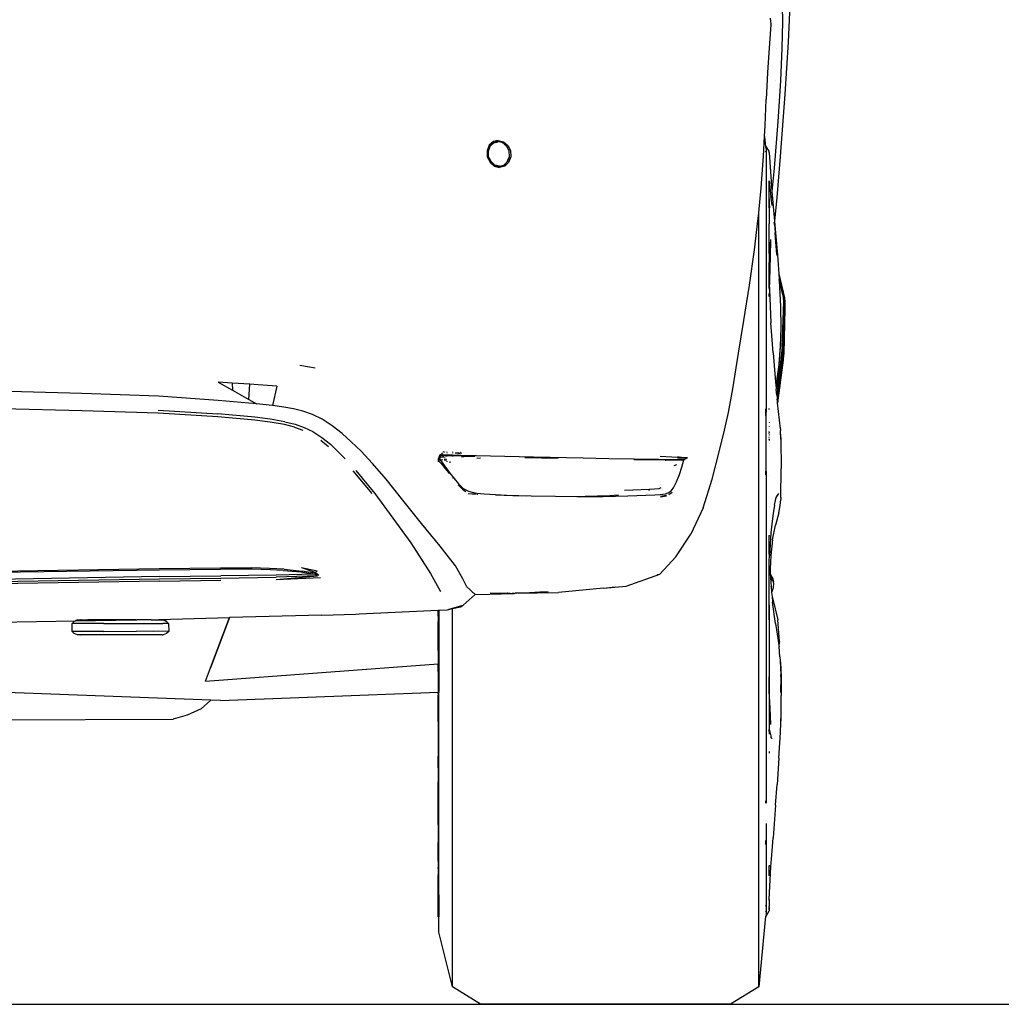
# Model space of a CAD drawing. Units: metres. Extents: x 6 to 17.8, y -0.4 to 5.4.
# Drawn here: x 8 to 8.9, y -0.3 to 0.5 of the extents above; entities that cross this region are included whole.
import ezdxf

# ---------------------------------------------------------------- set-up
doc = ezdxf.new("R2010")
doc.units = ezdxf.units.M
doc.layers.add('Edges', color=7, linetype='Continuous')

# ---------------------------------------------------------------- blocks, each defined once
blk = doc.blocks.new('VW+Polo+V+bk')
at = {"layer": 'Edges'}
for p, q in [((1.10874, -0.2575), (1.10677, -0.29833)), ((1.10152, -0.26701), (1.10184, -0.28101)), ((1.0912, -0.27767), (1.09162, -0.2804)), ((1.09176, -0.28335), (1.09054, -0.30331)), ((1.09139, -0.28218), (1.09196, -0.28251)), ((1.09162, -0.2804), (1.09196, -0.28251)), ((1.09196, -0.28251), (1.09176, -0.28335)), ((1.10184, -0.28101), (1.10143, -0.3035)), ((1.09054, -0.30331), (1.08911, -0.32454)), ((1.09645, -0.30358), (1.09645, -0.30353)), ((1.10143, -0.3035), (1.10012, -0.33181)), ((1.10677, -0.29833), (1.10395, -0.34309)), ((1.08911, -0.32454), (1.08796, -0.34782)), ((1.09568, -0.33165), (1.09568, -0.33161)), ((1.10012, -0.33181), (1.09794, -0.3667)), ((1.10395, -0.34309), (1.09997, -0.39681)), ((1.08691, -0.37025), (1.08796, -0.34782)), ((1.08638, -0.37946), (1.08691, -0.37025)), ((1.09794, -0.3667), (1.09475, -0.40697)), ((1.08541, -0.39645), (1.08638, -0.37946)), ((1.08638, -0.37946), (1.08722, -0.38815)), ((0.84942, -0.38705), (0.84766, -0.39205)), ((0.84964, -0.38801), (0.84814, -0.39222)), ((0.84879, -0.39215), (0.85025, -0.38802)), ((0.85307, -0.38392), (0.84942, -0.38705)), ((0.85294, -0.38507), (0.84964, -0.38801)), ((0.85025, -0.38802), (0.85351, -0.38511)), ((0.85676, -0.38398), (0.85294, -0.38507)), ((0.85719, -0.38295), (0.85307, -0.38392)), ((0.85351, -0.38511), (0.85709, -0.38407)), ((0.85709, -0.38407), (0.85676, -0.38398)), ((0.85726, -0.38402), (0.85676, -0.38398)), ((0.85709, -0.38407), (0.85713, -0.38408)), ((0.85713, -0.38408), (0.85726, -0.38402)), ((0.8573, -0.38412), (0.85713, -0.38408)), ((0.85719, -0.38295), (0.86189, -0.38416)), ((0.86143, -0.38517), (0.85726, -0.38402)), ((0.86098, -0.38514), (0.86048, -0.385)), ((0.86138, -0.38547), (0.86098, -0.38514)), ((0.86471, -0.38791), (0.86143, -0.38517)), ((0.86189, -0.38416), (0.86558, -0.38727)), ((0.8643, -0.38791), (0.86236, -0.38629)), ((0.86442, -0.38818), (0.8643, -0.38791)), ((0.86662, -0.39213), (0.86471, -0.38791)), ((0.86558, -0.38727), (0.86765, -0.39173)), ((1.08722, -0.38815), (1.08777, -0.38814)), ((1.08732, -0.38914), (1.08734, -0.38937)), ((1.08734, -0.38937), (1.08734, -0.3895)), ((1.08777, -0.38814), (1.08776, -0.61701)), ((1.09033, -0.39209), (1.08777, -0.38814)), ((0.84766, -0.39205), (0.84782, -0.39702)), ((0.84782, -0.39702), (0.84859, -0.39856)), ((0.84814, -0.39222), (0.84834, -0.39716)), ((0.84834, -0.39716), (0.84902, -0.39856)), ((0.84899, -0.39704), (0.84879, -0.39215)), ((0.84973, -0.39856), (0.84899, -0.39704)), ((0.86608, -0.39856), (0.86622, -0.39808)), ((0.86631, -0.39856), (0.86693, -0.39694)), ((0.86693, -0.39694), (0.86662, -0.39213)), ((0.86812, -0.39699), (0.86751, -0.39856)), ((0.86765, -0.39173), (0.86812, -0.39699)), ((1.08346, -0.42388), (1.08541, -0.39645)), ((1.08734, -0.39217), (1.08734, -0.39276)), ((1.09042, -0.39324), (1.09033, -0.39209)), ((1.09042, -0.39324), (1.09266, -0.42678)), ((1.09997, -0.39681), (1.09697, -0.43199)), ((0.84834, -0.39856), (0.84859, -0.39856)), ((0.84859, -0.39856), (0.85028, -0.40194)), ((0.84902, -0.39856), (0.84973, -0.39856)), ((0.84902, -0.39856), (0.85044, -0.40147)), ((0.85105, -0.40125), (0.84973, -0.39856)), ((0.84996, -0.39856), (0.85032, -0.39856)), ((0.85028, -0.40194), (0.85362, -0.40525)), ((0.85044, -0.40147), (0.85369, -0.40441)), ((0.85426, -0.40414), (0.85105, -0.40125)), ((0.85362, -0.40525), (0.85838, -0.4062)), ((0.85369, -0.40441), (0.85789, -0.40544)), ((0.85836, -0.40518), (0.85426, -0.40414)), ((0.85789, -0.40544), (0.86196, -0.40446)), ((0.85836, -0.40518), (0.86215, -0.40425)), ((0.8628, -0.40524), (0.85838, -0.4062)), ((0.86196, -0.40446), (0.86236, -0.4042)), ((0.86215, -0.40425), (0.86496, -0.40133)), ((0.86215, -0.40425), (0.86236, -0.4042)), ((0.86236, -0.4042), (0.86533, -0.40113)), ((0.86621, -0.40187), (0.8628, -0.40524)), ((0.86496, -0.40133), (0.86608, -0.39856)), ((0.86533, -0.40113), (0.86631, -0.39856)), ((0.86593, -0.39856), (0.86608, -0.39856)), ((0.86751, -0.39856), (0.86621, -0.40187)), ((0.86631, -0.39856), (0.86649, -0.39856)), ((0.86751, -0.39856), (0.86766, -0.39856)), ((1.09475, -0.40697), (1.09268, -0.42704)), ((1.09049, -0.41763), (1.09034, -0.41809)), ((1.09042, -0.42791), (1.09049, -0.41763)), ((1.09049, -0.41763), (1.09195, -0.4314)), ((1.08139, -0.4453), (1.08346, -0.42388)), ((1.0904, -0.43056), (1.09043, -0.43004)), ((1.09041, -0.43326), (1.0904, -0.43056)), ((1.09043, -0.43004), (1.09042, -0.42791)), ((1.09211, -0.43262), (1.09195, -0.4314)), ((1.0923, -0.43076), (1.09211, -0.43262)), ((1.09266, -0.42678), (1.09268, -0.42704)), ((1.09268, -0.42704), (1.09495, -0.4525)), ((1.09697, -0.43199), (1.09495, -0.4525)), ((1.09038, -0.43402), (1.09033, -0.44019)), ((1.09041, -0.43326), (1.09038, -0.43336)), ((1.09093, -0.44114), (1.09038, -0.43336)), ((1.09038, -0.43336), (1.09038, -0.43398)), ((1.09038, -0.43402), (1.09038, -0.43398)), ((1.09042, -0.44093), (1.09038, -0.43402)), ((1.09293, -0.43894), (1.09211, -0.43262)), ((1.08094, -0.44997), (1.08139, -0.4453)), ((1.08139, -1.11175), (1.08139, -0.4453)), ((1.09041, -0.44122), (1.09037, -0.45488)), ((1.09042, -0.44093), (1.09041, -0.44122)), ((1.07767, -0.47708), (1.08094, -0.44997)), ((1.09042, -0.47099), (1.09037, -0.45488)), ((1.09474, -0.45462), (1.09471, -0.45501)), ((1.09488, -0.45327), (1.0948, -0.45359)), ((1.09481, -0.45372), (1.0948, -0.45359)), ((1.09497, -0.45544), (1.09481, -0.45372)), ((1.09495, -0.4525), (1.09498, -0.45283)), ((1.09497, -0.45544), (1.09554, -0.46235)), ((1.09498, -0.45283), (1.09751, -0.4819)), ((1.09555, -0.46246), (1.09554, -0.46235)), ((1.0959, -0.46667), (1.09555, -0.46246)), ((1.09555, -0.46246), (1.09591, -0.46621)), ((1.09595, -0.46657), (1.09591, -0.46621)), ((1.09033, -0.47049), (1.09038, -0.48043)), ((1.09038, -0.48043), (1.09042, -0.47099)), ((1.09162, -0.48293), (1.0919, -0.46836)), ((1.09711, -0.48113), (1.09595, -0.46657)), ((1.07337, -0.50747), (1.07767, -0.47708)), ((1.09038, -0.48043), (1.09042, -0.48809)), ((1.0911, -0.50317), (1.09162, -0.48293)), ((1.0913, -0.48347), (1.09136, -0.48297)), ((1.09711, -0.48113), (1.09713, -0.48128)), ((1.09713, -0.48128), (1.09718, -0.482)), ((1.09751, -0.4819), (1.09878, -0.49795)), ((1.09049, -0.5073), (1.09042, -0.48809)), ((1.09878, -0.49795), (1.10358, -0.51836)), ((1.09878, -0.49795), (1.09914, -0.50259)), ((1.06865, -0.53814), (1.07337, -0.50747)), ((1.09049, -0.5073), (1.09033, -0.50832)), ((1.09048, -0.51006), (1.09049, -0.5073)), ((1.09049, -0.5073), (1.09066, -0.51122)), ((1.09066, -0.51122), (1.0911, -0.50317)), ((1.10279, -0.51824), (1.09914, -0.50259)), ((1.09914, -0.50259), (1.09922, -0.50357)), ((1.10046, -0.52583), (1.09922, -0.50357)), ((1.09033, -0.51725), (1.09046, -0.51484)), ((1.09065, -0.51137), (1.09066, -0.51122)), ((1.09065, -0.51137), (1.09195, -0.53993)), ((1.10173, -0.56111), (1.10318, -0.52196)), ((1.10387, -0.52208), (1.10255, -0.5612)), ((1.10318, -0.52196), (1.10279, -0.51824)), ((1.1035, -0.51836), (1.10352, -0.51843)), ((1.10358, -0.51836), (1.10387, -0.52208)), ((1.10387, -0.52208), (1.10392, -0.52219)), ((1.10392, -0.52219), (1.10388, -0.5281)), ((1.10014, -0.52606), (1.10051, -0.54455)), ((1.10072, -0.54443), (1.10046, -0.52583)), ((1.10388, -0.5281), (1.10296, -0.56636)), ((1.06409, -0.56616), (1.06865, -0.53814)), ((1.09293, -0.5548), (1.09195, -0.53993)), ((1.10051, -0.54455), (1.09994, -0.5609)), ((1.10014, -0.56024), (1.10072, -0.54443)), ((1.09376, -0.56587), (1.09293, -0.5548)), ((1.05902, -0.59677), (1.06409, -0.56616)), ((1.09376, -0.56587), (1.09501, -0.58048)), ((1.10173, -0.56111), (1.09745, -0.59986)), ((1.10296, -0.56636), (1.0977, -0.60885)), ((1.10255, -0.5612), (1.09849, -0.59943)), ((1.09994, -0.5609), (1.09878, -0.57623)), ((1.09905, -0.57541), (1.10014, -0.56024)), ((1.10235, -0.57212), (1.10296, -0.56636)), ((0.68652, -0.5764), (0.69973, -0.57871)), ((1.09878, -0.57623), (1.09624, -0.59386)), ((1.09905, -0.57541), (1.09654, -0.59706)), ((1.10235, -0.57212), (1.0977, -0.60885)), ((1.09501, -0.58048), (1.09624, -0.59386)), ((0.62835, -0.59191), (0.6163, -0.5911)), ((0.6163, -0.5911), (0.62842, -0.59795)), ((0.62835, -0.59191), (0.62842, -0.59795)), ((0.64337, -0.59292), (0.62835, -0.59191)), ((0.64249, -0.60591), (0.64337, -0.59292)), ((0.65049, -0.5934), (0.64337, -0.59292)), ((0.6668, -0.59461), (0.65049, -0.5934)), ((0.44696, -0.59947), (0.41512, -0.59896)), ((0.49881, -0.60083), (0.44696, -0.59947)), ((0.56495, -0.60329), (0.49881, -0.60083)), ((0.62842, -0.59795), (0.64249, -0.60591)), ((0.6668, -0.59461), (0.66303, -0.61123)), ((1.0554, -0.6173), (1.05902, -0.59677)), ((1.09624, -0.59386), (1.09643, -0.59589)), ((1.09643, -0.59589), (1.09654, -0.59706)), ((1.09703, -0.60241), (1.09654, -0.59706)), ((1.09745, -0.59986), (1.09703, -0.60241)), ((1.09741, -0.60627), (1.0985, -0.59994)), ((1.09849, -0.59943), (1.09809, -0.602)), ((1.09809, -0.602), (1.0985, -0.59994)), ((0.61605, -0.60676), (0.56495, -0.60329)), ((0.64917, -0.60969), (0.61605, -0.60676)), ((0.64249, -0.60591), (0.64917, -0.60969)), ((0.66303, -0.61123), (0.64917, -0.60969)), ((1.09703, -0.60241), (1.09705, -0.60265)), ((1.09705, -0.60265), (1.09719, -0.60416)), ((1.09719, -0.60416), (1.09741, -0.60627)), ((1.09809, -0.602), (1.09741, -0.60627)), ((1.09741, -0.60627), (1.09753, -0.60729)), ((1.09804, -0.60488), (1.09753, -0.60729)), ((1.0977, -0.60885), (1.09753, -0.60729)), ((1.0977, -0.60885), (1.09771, -0.60902)), ((1.10014, -0.63122), (1.09771, -0.60902)), ((0.49925, -0.61586), (0.43062, -0.61394)), ((0.5645, -0.61791), (0.49925, -0.61586)), ((0.5645, -0.61534), (0.61579, -0.61849)), ((0.61578, -0.62103), (0.5645, -0.61791)), ((0.64776, -0.62135), (0.61579, -0.61849)), ((0.6726, -0.6126), (0.66303, -0.61123)), ((0.68112, -0.61406), (0.6726, -0.6126)), ((0.68912, -0.61605), (0.68112, -0.61406)), ((0.6973, -0.61894), (0.68912, -0.61605)), ((1.05187, -0.63241), (1.0554, -0.6173)), ((1.08734, -0.61414), (1.08734, -0.6198)), ((1.08777, -0.61704), (1.08776, -0.61701)), ((1.08777, -0.66783), (1.08777, -0.61704)), ((1.09033, -0.61473), (1.09042, -0.6139)), ((0.64766, -0.62382), (0.61578, -0.62103)), ((0.66098, -0.6254), (0.64766, -0.62382)), ((0.66087, -0.62302), (0.64776, -0.62135)), ((0.67343, -0.62518), (0.66087, -0.62302)), ((0.67341, -0.62758), (0.66098, -0.6254)), ((0.67343, -0.62518), (0.68245, -0.6274)), ((0.70573, -0.62307), (0.6973, -0.61894)), ((0.71437, -0.62869), (0.70573, -0.62307)), ((1.08734, -0.6198), (1.08737, -0.61979)), ((1.08734, -0.6198), (1.08734, -0.62004)), ((1.09033, -0.6195), (1.09042, -0.6195)), ((1.09042, -0.62569), (1.09033, -0.62606)), ((0.68176, -0.62979), (0.67341, -0.62758)), ((0.68176, -0.62979), (0.68908, -0.63231)), ((0.68245, -0.6274), (0.69023, -0.63006)), ((0.69023, -0.63006), (0.69764, -0.63365)), ((0.69764, -0.63365), (0.70545, -0.63878)), ((0.72282, -0.63529), (0.71437, -0.62869)), ((0.73077, -0.64234), (0.72282, -0.63529)), ((1.04725, -0.65106), (1.05187, -0.63241)), ((1.09042, -0.62934), (1.09034, -0.6297)), ((1.09034, -0.63396), (1.09042, -0.63359)), ((1.09042, -0.63413), (1.09034, -0.63454)), ((1.09034, -0.63514), (1.09042, -0.63484)), ((1.09034, -0.63544), (1.09042, -0.63506)), ((1.09034, -0.63519), (1.09034, -0.63514)), ((1.09042, -0.6348), (1.09042, -0.63484)), ((1.10014, -0.63122), (1.10018, -0.63163)), ((1.10018, -0.63163), (1.10028, -0.63255)), ((1.10028, -0.63255), (1.10029, -0.63263)), ((1.10051, -0.63874), (1.10029, -0.63263)), ((1.1003, -0.63444), (1.1003, -0.6345)), ((1.10051, -0.63874), (1.1003, -0.6345)), ((0.70447, -0.64099), (0.71128, -0.64656)), ((0.70545, -0.63878), (0.71279, -0.64456)), ((0.73912, -0.65062), (0.73077, -0.64234)), ((1.09042, -0.6363), (1.09034, -0.63666)), ((1.09034, -0.63867), (1.09042, -0.6383)), ((1.09042, -0.63985), (1.09034, -0.6402)), ((1.09042, -0.64038), (1.09034, -0.64062)), ((1.09042, -0.64055), (1.09034, -0.64078)), ((1.09034, -0.64062), (1.09034, -0.64078)), ((1.09034, -0.64078), (1.09034, -0.64093)), ((1.09042, -0.64096), (1.09034, -0.64133)), ((1.09034, -0.64383), (1.09042, -0.6439)), ((1.09042, -0.64038), (1.09042, -0.6402)), ((1.10051, -0.63874), (1.10034, -0.64021)), ((1.10061, -0.64023), (1.10051, -0.63874)), ((1.10061, -0.64023), (1.10071, -0.66534)), ((0.71279, -0.64456), (0.71874, -0.65018)), ((0.71874, -0.65018), (0.72535, -0.65716)), ((0.74891, -0.66104), (0.73912, -0.65062)), ((0.80929, -0.65202), (0.80809, -0.65325)), ((0.81014, -0.65094), (0.80987, -0.65148)), ((0.81006, -0.65148), (0.81032, -0.65095)), ((0.81043, -0.65202), (0.81041, -0.65206)), ((0.811, -0.65097), (0.81072, -0.65148)), ((0.81131, -0.65148), (0.81131, -0.65098)), ((0.81131, -0.65208), (0.81131, -0.65202)), ((0.8132, -0.65148), (0.8132, -0.65105)), ((0.8132, -0.65214), (0.8132, -0.65201)), ((0.81786, -0.65121), (0.81786, -0.65149)), ((0.81786, -0.652), (0.81786, -0.65228)), ((0.82046, -0.65209), (0.82114, -0.652)), ((0.8205, -0.652), (0.82046, -0.65209)), ((0.82348, -0.65217), (0.82046, -0.65209)), ((0.82073, -0.65131), (0.82067, -0.65149)), ((0.82242, -0.65242), (0.82348, -0.65217)), ((0.823, -0.65244), (0.82313, -0.65242)), ((0.82313, -0.65242), (0.82596, -0.65199)), ((0.82348, -0.65217), (0.82354, -0.65199)), ((0.82371, -0.6515), (0.82374, -0.65141)), ((0.82469, -0.6515), (0.82498, -0.65146)), ((1.0415, -0.6746), (1.04725, -0.65106)), ((0.7607, -0.67467), (0.74891, -0.66104)), ((0.80547, -0.65811), (0.80556, -0.6581)), ((0.80556, -0.65915), (0.80549, -0.65916)), ((0.80556, -0.65676), (0.80556, -0.6581)), ((0.80556, -0.6581), (0.80608, -0.65803)), ((0.80556, -0.6581), (0.80556, -0.65915)), ((0.80608, -0.65908), (0.80556, -0.65915)), ((0.80556, -0.65915), (0.80556, -0.65978)), ((0.80566, -0.6565), (0.80607, -0.65657)), ((0.80581, -0.65609), (0.80608, -0.65606)), ((0.80608, -0.65681), (0.80598, -0.65709)), ((0.80608, -0.65534), (0.80608, -0.65606)), ((0.80608, -0.65606), (0.80616, -0.65605)), ((0.80608, -0.65606), (0.80608, -0.65651)), ((0.80616, -0.65659), (0.80608, -0.65681)), ((0.80608, -0.65681), (0.80608, -0.65803)), ((0.80608, -0.65803), (0.80635, -0.65799)), ((0.80608, -0.65803), (0.80608, -0.65908)), ((0.80646, -0.65903), (0.80608, -0.65908)), ((0.80608, -0.65908), (0.80608, -0.65957)), ((0.80636, -0.65603), (0.80616, -0.65659)), ((0.80616, -0.65659), (0.80678, -0.6567)), ((0.80623, -0.65494), (0.80636, -0.65492)), ((0.80678, -0.65486), (0.80636, -0.65603)), ((0.80636, -0.65603), (0.80698, -0.65597)), ((0.80648, -0.6593), (0.80807, -0.66124)), ((0.8065, -0.65422), (0.80708, -0.65423)), ((0.80733, -0.65386), (0.80674, -0.65386)), ((0.80691, -0.6545), (0.80678, -0.65486)), ((0.80678, -0.65486), (0.80754, -0.65474)), ((0.80698, -0.65597), (0.80678, -0.6567)), ((0.80678, -0.6567), (0.80711, -0.65789)), ((0.80708, -0.65423), (0.80691, -0.6545)), ((0.80713, -0.65543), (0.80698, -0.65597)), ((0.80698, -0.65597), (0.80791, -0.65588)), ((0.80733, -0.65386), (0.80708, -0.65423)), ((0.80708, -0.65423), (0.80784, -0.65425)), ((0.80711, -0.65789), (0.80714, -0.65788)), ((0.80711, -0.65789), (0.80715, -0.65793)), ((0.80713, -0.65543), (0.80763, -0.65473)), ((0.80754, -0.65474), (0.80713, -0.65543)), ((0.80715, -0.65793), (0.81571, -0.66941)), ((0.80728, -0.65786), (0.80956, -0.65755)), ((0.80784, -0.65308), (0.80733, -0.65386)), ((0.8081, -0.65385), (0.80733, -0.65386)), ((0.80784, -0.65425), (0.80754, -0.65474)), ((0.80754, -0.65474), (0.80763, -0.65473)), ((0.80763, -0.65473), (0.80798, -0.65424)), ((0.80771, -0.6557), (0.80767, -0.65579)), ((0.80767, -0.65579), (0.80791, -0.65588)), ((0.8079, -0.65579), (0.80767, -0.65579)), ((0.8081, -0.65408), (0.80784, -0.65425)), ((0.80784, -0.65425), (0.80798, -0.65424)), ((0.80791, -0.65588), (0.80794, -0.65581)), ((0.80798, -0.65424), (0.8081, -0.65408)), ((0.80823, -0.66121), (0.80807, -0.66124)), ((0.80813, -0.65403), (0.8081, -0.65408)), ((0.80813, -0.65403), (0.80816, -0.65404)), ((0.80844, -0.65385), (0.80816, -0.65404)), ((0.80816, -0.65404), (0.80856, -0.65404)), ((0.80819, -0.65424), (0.80846, -0.65425)), ((0.80846, -0.65425), (0.80829, -0.65457)), ((0.80831, -0.65463), (0.80854, -0.6546)), ((0.80839, -0.6549), (0.80854, -0.6546)), ((0.80866, -0.65385), (0.80844, -0.65385)), ((0.80863, -0.65391), (0.80844, -0.65385)), ((0.80856, -0.65404), (0.80846, -0.65425)), ((0.80846, -0.65425), (0.8087, -0.65425)), ((0.80854, -0.6546), (0.8087, -0.65425)), ((0.80854, -0.6546), (0.80908, -0.65452)), ((0.80863, -0.65391), (0.80856, -0.65404)), ((0.80856, -0.65404), (0.80881, -0.65404)), ((0.80908, -0.65452), (0.80856, -0.65546)), ((0.80866, -0.65385), (0.80863, -0.65391)), ((0.80883, -0.65399), (0.80863, -0.65391)), ((0.80864, -0.65573), (0.80971, -0.65547)), ((0.8089, -0.65386), (0.80866, -0.65385)), ((0.8087, -0.65425), (0.80881, -0.65404)), ((0.8087, -0.65425), (0.80921, -0.65426)), ((0.80881, -0.65404), (0.80883, -0.65399)), ((0.80881, -0.65404), (0.80901, -0.65405)), ((0.80883, -0.65399), (0.8089, -0.65386)), ((0.80901, -0.65405), (0.80883, -0.65399)), ((0.80942, -0.65387), (0.8089, -0.65386)), ((0.80928, -0.65414), (0.80901, -0.65405)), ((0.80901, -0.65405), (0.80933, -0.65405)), ((0.80921, -0.65426), (0.80908, -0.65452)), ((0.80908, -0.65452), (0.81058, -0.65429)), ((0.80928, -0.65414), (0.80921, -0.65426)), ((0.80921, -0.65426), (0.80965, -0.65427)), ((0.80933, -0.65405), (0.80928, -0.65414)), ((0.80965, -0.65427), (0.80928, -0.65414)), ((0.80942, -0.65387), (0.80933, -0.65405)), ((0.80933, -0.65405), (0.81131, -0.65408)), ((0.81131, -0.65392), (0.80942, -0.65387)), ((0.80965, -0.65427), (0.81058, -0.65429)), ((0.80998, -0.6554), (0.81055, -0.65527)), ((0.81058, -0.65429), (0.81131, -0.65418)), ((0.81058, -0.65429), (0.81131, -0.65431)), ((0.81113, -0.65733), (0.81131, -0.65731)), ((0.81131, -0.65836), (0.81122, -0.65837)), ((0.81131, -0.65408), (0.81131, -0.65392)), ((0.81281, -0.65396), (0.81131, -0.65392)), ((0.81131, -0.65418), (0.81131, -0.65408)), ((0.81131, -0.65408), (0.81195, -0.65409)), ((0.81131, -0.65418), (0.81195, -0.65409)), ((0.81131, -0.65431), (0.81131, -0.65418)), ((0.81131, -0.65489), (0.81131, -0.65431)), ((0.81131, -0.65431), (0.8132, -0.65436)), ((0.81131, -0.65602), (0.81131, -0.65573)), ((0.81131, -0.65731), (0.81131, -0.65724)), ((0.81131, -0.65731), (0.81136, -0.6573)), ((0.81131, -0.65836), (0.81131, -0.65731)), ((0.81211, -0.65825), (0.81131, -0.65836)), ((0.81131, -0.65846), (0.81131, -0.65836)), ((0.81195, -0.65409), (0.81281, -0.65396)), ((0.81195, -0.65409), (0.8132, -0.6541)), ((0.81204, -0.65491), (0.8132, -0.65463)), ((0.81208, -0.6572), (0.81249, -0.65714)), ((0.81302, -0.65812), (0.8124, -0.65821)), ((0.8132, -0.65397), (0.81281, -0.65396)), ((0.8132, -0.6541), (0.8132, -0.65397)), ((0.81571, -0.65403), (0.8132, -0.65397)), ((0.8132, -0.65436), (0.8132, -0.6541)), ((0.8132, -0.6541), (0.81529, -0.65413)), ((0.8132, -0.65463), (0.8132, -0.65436)), ((0.8132, -0.65436), (0.81424, -0.65438)), ((0.8132, -0.65463), (0.81424, -0.65438)), ((0.8132, -0.65495), (0.8132, -0.65463)), ((0.8132, -0.65973), (0.8132, -0.65908)), ((0.81424, -0.65438), (0.81529, -0.65413)), ((0.81424, -0.65438), (0.81786, -0.65448)), ((0.81637, -0.66009), (0.81499, -0.66028)), ((0.81529, -0.65413), (0.81571, -0.65403)), ((0.81529, -0.65413), (0.81786, -0.65417)), ((0.81786, -0.65409), (0.81571, -0.65403)), ((0.81786, -0.65409), (0.81786, -0.65417)), ((0.82514, -0.65427), (0.81786, -0.65409)), ((0.81786, -0.65417), (0.81786, -0.65448)), ((0.81786, -0.65417), (0.82514, -0.65427)), ((0.81786, -0.65448), (0.81786, -0.65508)), ((0.82959, -0.65477), (0.81786, -0.65448)), ((0.83196, -0.65444), (0.82514, -0.65427)), ((0.82573, -0.65531), (0.82959, -0.65477)), ((0.82959, -0.65477), (0.83196, -0.65444)), ((0.82959, -0.65477), (0.83603, -0.65492)), ((0.83838, -0.6546), (0.83196, -0.65444)), ((0.83603, -0.65492), (0.83538, -0.65502)), ((0.83838, -0.6546), (0.83603, -0.65492)), ((0.83603, -0.65492), (0.83721, -0.65495)), ((0.8875, -0.6558), (0.83838, -0.6546)), ((0.842, -0.65649), (0.83874, -0.65695)), ((0.8801, -0.65595), (0.90891, -0.65653)), ((0.9304, -0.65665), (0.8875, -0.6558)), ((0.9523, -0.65703), (0.9304, -0.65665)), ((0.97412, -0.65739), (0.9523, -0.65703)), ((0.97399, -0.6576), (1.00133, -0.65795)), ((0.99544, -0.65769), (0.97412, -0.65739)), ((1.01688, -0.65797), (0.99544, -0.65769)), ((0.99668, -0.65484), (1.01153, -0.65562)), ((1.00133, -0.65795), (1.00106, -0.65876)), ((1.00133, -0.65795), (1.01688, -0.65797)), ((1.01939, -0.65657), (1.0115, -0.65616)), ((1.0115, -0.65616), (1.02023, -0.65619)), ((1.01289, -0.65571), (1.01153, -0.65562)), ((1.01487, -0.65582), (1.01289, -0.65571)), ((1.02023, -0.65619), (1.01487, -0.65582)), ((1.01533, -0.66422), (1.01688, -0.65797)), ((1.01688, -0.65797), (1.01894, -0.65688)), ((1.01939, -0.65657), (1.02023, -0.65619)), ((0.74859, -0.68691), (0.73232, -0.66744)), ((0.73478, -0.66702), (0.75111, -0.68688)), ((0.80807, -0.66124), (0.81131, -0.66521)), ((0.81131, -0.66521), (0.81131, -0.66459)), ((0.81131, -0.66521), (0.8132, -0.66751)), ((0.8132, -0.66751), (0.8132, -0.66665)), ((0.8132, -0.66751), (0.8151, -0.66984)), ((0.81571, -0.66941), (0.82296, -0.67857)), ((1.00862, -0.66286), (1.01089, -0.66199)), ((1.01316, -0.67049), (1.01533, -0.66422)), ((1.08734, -0.66783), (1.08734, -0.671)), ((1.08776, -0.6679), (1.08777, -0.66783)), ((1.08776, -0.6679), (1.08777, -0.95352)), ((1.10061, -0.69052), (1.10071, -0.66534)), ((0.77521, -0.69263), (0.7607, -0.67467)), ((0.81786, -0.67334), (0.81786, -0.67378)), ((1.00797, -0.68208), (1.01054, -0.67689)), ((1.01054, -0.67689), (1.01316, -0.67049)), ((1.03373, -0.69943), (1.0415, -0.6746)), ((1.09044, -0.67129), (1.09033, -0.67126)), ((0.82277, -0.67957), (0.82696, -0.68368)), ((0.82296, -0.67857), (0.82702, -0.68261)), ((0.82696, -0.68368), (0.82936, -0.68517)), ((0.82702, -0.68261), (0.82924, -0.68387)), ((0.82924, -0.68387), (0.83172, -0.68485)), ((0.83172, -0.68485), (0.83481, -0.68572)), ((0.83481, -0.68572), (0.83885, -0.68661)), ((0.83885, -0.68661), (0.845, -0.68721)), ((0.96598, -0.68403), (0.98739, -0.68327)), ((0.98739, -0.68327), (0.98644, -0.68439)), ((0.98739, -0.68327), (0.99166, -0.68306)), ((0.99166, -0.68306), (0.99561, -0.68257)), ((0.99561, -0.68257), (0.99755, -0.68193)), ((1.00108, -0.68714), (1.00346, -0.68626)), ((1.00346, -0.68626), (1.00597, -0.68471)), ((1.00406, -0.68776), (1.00684, -0.68585)), ((1.00597, -0.68471), (1.00797, -0.68208)), ((0.75111, -0.68688), (0.78206, -0.72932)), ((0.79112, -0.71266), (0.77521, -0.69263)), ((0.8347, -0.68749), (0.83129, -0.68731)), ((0.83786, -0.68766), (0.83489, -0.6875)), ((0.83979, -0.68777), (0.83878, -0.68771)), ((0.845, -0.68721), (0.86463, -0.68828)), ((0.86993, -0.68904), (0.85495, -0.68848)), ((0.86463, -0.68828), (0.88548, -0.68904)), ((0.88156, -0.68919), (0.86993, -0.68904)), ((0.88548, -0.68904), (0.90645, -0.68929)), ((0.90645, -0.68929), (0.92501, -0.68943)), ((0.92501, -0.68943), (0.92713, -0.68945)), ((0.92713, -0.68945), (0.93212, -0.68943)), ((0.95332, -0.68906), (0.93212, -0.68943)), ((0.93212, -0.68943), (0.94765, -0.68942)), ((0.94765, -0.68942), (0.96887, -0.68908)), ((0.96073, -0.68852), (0.95332, -0.68906)), ((0.96887, -0.68908), (0.99202, -0.6881)), ((0.99202, -0.6881), (0.99667, -0.68782)), ((0.99667, -0.68782), (1.00108, -0.68714)), ((0.99686, -0.68921), (1.00203, -0.68842)), ((0.99687, -0.6897), (1.00207, -0.68892)), ((1.09494, -0.69686), (1.09579, -0.69307)), ((1.09582, -0.69294), (1.09579, -0.69307)), ((1.09582, -0.69294), (1.09583, -0.69288)), ((1.09583, -0.69288), (1.09655, -0.69045)), ((1.09627, -0.69091), (1.09638, -0.69073)), ((1.09652, -0.69009), (1.09669, -0.68985)), ((1.09655, -0.69045), (1.09864, -0.68702)), ((1.09655, -0.69045), (1.09669, -0.68985)), ((1.09666, -0.68963), (1.09694, -0.68914)), ((1.09669, -0.68985), (1.09676, -0.68974)), ((1.09676, -0.68974), (1.09864, -0.68702)), ((1.09694, -0.68914), (1.09676, -0.68974)), ((1.09994, -0.69724), (1.10051, -0.69201)), ((1.10014, -0.6881), (1.10051, -0.69201)), ((1.10061, -0.69052), (1.10051, -0.69201)), ((1.03373, -0.69943), (1.02296, -0.72205)), ((1.09033, -0.69805), (1.09042, -0.69804)), ((1.09042, -0.69899), (1.09033, -0.69912)), ((1.09494, -0.69686), (1.09373, -0.70429)), ((1.09878, -0.70372), (1.09994, -0.69724)), ((1.09293, -0.71068), (1.09195, -0.72089)), ((1.09373, -0.70429), (1.09293, -0.71068)), ((1.09878, -0.70372), (1.09595, -0.71422)), ((0.80729, -0.73242), (0.79112, -0.71266)), ((1.09339, -0.72678), (1.09595, -0.71422)), ((1.01012, -0.74139), (1.02296, -0.72205)), ((1.09043, -0.72281), (1.09042, -0.723)), ((1.09047, -0.73942), (1.09042, -0.723)), ((1.09195, -0.72089), (1.09075, -0.74074)), ((1.09339, -0.72678), (1.09177, -0.74032)), ((0.78206, -0.72932), (0.79897, -0.75585)), ((0.82032, -0.74922), (0.80729, -0.73242)), ((0.99622, -0.7564), (1.01012, -0.74139)), ((1.09049, -0.74502), (1.09033, -0.74426)), ((1.09038, -0.78293), (1.09049, -0.74502)), ((1.09047, -0.74002), (1.09047, -0.74085)), ((1.09049, -0.74451), (1.09075, -0.74074)), ((1.09049, -0.74502), (1.09049, -0.74451)), ((1.09177, -0.74032), (1.09118, -0.75174)), ((0.32446, -0.75534), (0.5655, -0.75148)), ((0.56555, -0.75284), (0.32448, -0.75671)), ((0.5655, -0.75148), (0.61826, -0.75105)), ((0.6183, -0.75236), (0.56555, -0.75284)), ((0.61826, -0.75105), (0.64504, -0.75097)), ((0.64535, -0.75221), (0.6183, -0.75236)), ((0.66041, -0.75142), (0.64504, -0.75097)), ((0.6608, -0.75266), (0.64535, -0.75221)), ((0.67308, -0.75209), (0.66041, -0.75142)), ((0.67225, -0.75317), (0.6608, -0.75266)), ((0.67225, -0.75317), (0.68738, -0.75435)), ((0.67308, -0.75209), (0.6885, -0.75373)), ((0.68738, -0.75435), (0.69951, -0.75652)), ((0.68801, -0.7508), (0.69986, -0.75504)), ((0.68801, -0.7508), (0.70128, -0.7535)), ((0.70068, -0.75585), (0.6885, -0.75373)), ((0.70128, -0.7535), (0.69986, -0.75504)), ((0.82677, -0.76042), (0.82032, -0.74922)), ((1.09118, -0.75174), (1.0914, -0.7563)), ((0.56569, -0.75856), (0.32447, -0.76255)), ((0.56574, -0.76238), (0.32447, -0.7664)), ((0.32448, -0.76448), (0.56573, -0.76048)), ((0.56569, -0.75856), (0.61849, -0.75783)), ((0.56573, -0.76048), (0.61854, -0.75971)), ((0.56574, -0.76238), (0.61856, -0.7616)), ((0.66597, -0.75727), (0.61849, -0.75783)), ((0.61854, -0.75971), (0.66604, -0.75911)), ((0.69951, -0.75652), (0.66597, -0.75727)), ((0.70165, -0.75778), (0.66604, -0.75911)), ((0.66608, -0.76092), (0.70165, -0.75778)), ((0.66608, -0.76092), (0.70419, -0.7594)), ((0.70068, -0.75585), (0.69951, -0.75652)), ((0.70165, -0.75778), (0.69951, -0.75652)), ((0.69986, -0.75504), (0.70274, -0.75726)), ((0.70068, -0.75585), (0.70274, -0.75726)), ((0.79897, -0.75585), (0.80749, -0.77138)), ((0.83022, -0.76739), (0.82677, -0.76042)), ((0.96747, -0.76661), (0.99622, -0.7564)), ((0.99407, -0.75668), (0.99622, -0.7564)), ((1.09158, -0.75653), (1.0914, -0.7563)), ((1.0914, -0.7563), (1.09154, -0.75916)), ((1.09154, -0.75916), (1.0925, -0.76037)), ((1.09154, -0.75916), (1.09176, -0.7637)), ((1.09277, -0.75843), (1.09158, -0.75653)), ((1.09277, -0.75843), (1.0925, -0.76037)), ((1.0925, -0.76037), (1.09339, -0.76186)), ((1.09329, -0.75933), (1.09277, -0.75843)), ((1.09353, -0.76073), (1.09329, -0.75933)), ((1.09329, -0.75933), (1.0942, -0.76321)), ((1.09353, -0.76073), (1.09339, -0.76186)), ((1.09339, -0.76186), (1.0942, -0.76321)), ((0.83299, -0.77002), (0.83022, -0.76739)), ((0.83472, -0.77166), (0.83299, -0.77002)), ((0.9479, -0.76834), (0.90913, -0.77213)), ((0.9479, -0.76834), (0.96747, -0.76661)), ((0.9479, -0.76834), (0.9578, -0.76737)), ((1.09176, -0.7637), (1.09209, -0.76708)), ((1.09209, -0.76708), (1.09244, -0.76607)), ((1.09209, -0.76708), (1.09256, -0.77206)), ((1.09291, -0.77142), (1.09406, -0.76781)), ((1.09406, -0.76781), (1.09439, -0.76457)), ((1.09439, -0.76457), (1.0942, -0.76321)), ((0.82699, -0.78319), (0.8375, -0.77405)), ((0.83472, -0.77166), (0.83519, -0.77209)), ((0.83537, -0.77222), (0.83519, -0.77209)), ((0.83544, -0.77222), (0.83537, -0.77222)), ((0.83544, -0.77222), (0.83606, -0.77272)), ((0.83696, -0.77336), (0.83606, -0.77272)), ((0.8375, -0.77405), (0.83696, -0.77336)), ((0.8375, -0.77405), (0.84991, -0.77373)), ((0.84991, -0.77373), (0.86994, -0.77303)), ((0.85018, -0.77316), (0.86371, -0.77291)), ((0.85018, -0.77316), (0.86748, -0.77295)), ((0.8504, -0.77277), (0.86371, -0.77291)), ((0.85055, -0.77257), (0.86524, -0.77288)), ((0.86371, -0.77291), (0.86524, -0.77288)), ((0.86537, -0.77288), (0.86524, -0.77288)), ((0.86537, -0.77288), (0.86551, -0.77289)), ((0.86551, -0.77289), (0.86562, -0.77289)), ((0.86562, -0.77289), (0.86641, -0.77286)), ((0.86641, -0.77286), (0.86744, -0.7729)), ((0.86641, -0.77286), (0.86748, -0.77295)), ((0.86748, -0.77295), (0.86849, -0.77294)), ((0.86849, -0.77294), (0.86935, -0.77297)), ((0.8699, -0.77298), (0.86935, -0.77297)), ((0.86969, -0.77293), (0.87007, -0.77292)), ((0.87004, -0.77298), (0.8699, -0.77298)), ((0.86994, -0.77303), (0.87004, -0.77298)), ((0.87004, -0.77298), (0.87096, -0.77293)), ((0.87096, -0.77293), (0.87007, -0.77292)), ((0.87096, -0.77293), (0.87179, -0.77289)), ((0.87258, -0.77287), (0.87179, -0.77289)), ((0.87258, -0.77287), (0.90913, -0.77213)), ((0.87334, -0.77278), (0.87258, -0.77287)), ((0.87514, -0.77274), (0.87334, -0.77278)), ((0.87644, -0.77268), (0.87514, -0.77274)), ((0.88409, -0.77245), (0.87644, -0.77268)), ((0.89302, -0.77195), (0.88409, -0.77245)), ((0.90035, -0.77161), (0.89302, -0.77195)), ((1.09256, -0.77206), (1.09291, -0.77142)), ((1.09256, -0.77206), (1.0929, -0.77564)), ((1.0929, -0.77564), (1.09308, -0.77585)), ((1.0929, -0.77564), (1.09338, -0.78064)), ((1.09308, -0.77585), (1.09339, -0.7769)), ((1.09339, -0.7769), (1.09341, -0.77737)), ((1.09339, -0.7769), (1.09799, -0.79572)), ((0.73765, -0.79068), (0.80556, -0.78743)), ((0.80556, -0.78743), (0.80608, -0.7874)), ((0.80556, -0.79263), (0.80556, -0.78743)), ((0.80608, -0.7874), (0.81368, -0.78704)), ((0.80608, -0.7874), (0.80608, -0.83347)), ((0.81368, -0.78704), (0.81786, -0.78604)), ((0.81368, -0.78704), (0.81588, -0.78622)), ((0.81588, -0.78622), (0.82699, -0.78319)), ((0.81786, -0.78604), (0.82468, -0.78442)), ((0.81786, -1.11175), (0.81786, -0.78604)), ((0.82468, -0.78442), (0.82699, -0.78319)), ((1.09034, -0.79575), (1.09038, -0.78293)), ((1.09038, -0.78293), (1.09042, -0.79572)), ((1.09595, -0.79895), (1.09338, -0.78064)), ((0.32356, -0.7993), (0.4934, -0.79654)), ((0.49238, -0.79699), (0.4934, -0.79654)), ((0.4934, -0.79654), (0.49344, -0.79654)), ((0.49344, -0.79654), (0.54532, -0.79569)), ((0.49344, -0.79654), (0.49373, -0.7964)), ((0.49531, -0.79568), (0.49373, -0.7964)), ((0.49531, -0.79568), (0.49803, -0.79567)), ((0.49821, -0.79568), (0.49803, -0.79567)), ((0.49821, -0.79568), (0.50145, -0.79568)), ((0.50145, -0.79568), (0.5038, -0.79567)), ((0.5038, -0.79567), (0.50399, -0.79568)), ((0.54532, -0.79569), (0.50399, -0.79568)), ((0.54543, -0.79569), (0.54532, -0.79569)), ((0.54543, -0.79569), (0.54561, -0.79569)), ((0.54561, -0.79569), (0.54587, -0.79568)), ((0.54587, -0.79568), (0.54604, -0.79568)), ((0.54604, -0.79568), (0.56522, -0.79536)), ((0.55849, -0.79568), (0.54604, -0.79568)), ((0.55849, -0.79568), (0.55908, -0.79568)), ((0.55908, -0.79568), (0.55925, -0.79568)), ((0.55925, -0.79568), (0.56521, -0.79568)), ((0.56521, -0.79568), (0.56556, -0.79569)), ((0.56522, -0.79536), (0.62591, -0.79372)), ((0.56556, -0.79569), (0.56571, -0.79569)), ((0.56571, -0.79569), (0.56591, -0.79569)), ((0.56591, -0.79569), (0.56674, -0.79568)), ((0.56674, -0.79568), (0.56693, -0.79568)), ((0.56693, -0.79568), (0.56877, -0.79566)), ((0.56877, -0.79566), (0.5688, -0.79565)), ((0.56881, -0.79568), (0.56877, -0.79566)), ((0.5688, -0.79565), (0.56881, -0.79568)), ((0.5688, -0.79565), (0.57176, -0.797)), ((0.57176, -0.797), (0.56881, -0.79568)), ((0.56881, -0.79568), (0.57177, -0.7971)), ((0.60959, -0.83691), (0.62596, -0.79372)), ((0.62591, -0.79372), (0.60959, -0.83691)), ((0.62591, -0.79372), (0.62596, -0.79372)), ((0.7053, -0.79166), (0.62596, -0.79372)), ((0.7053, -0.79166), (0.73441, -0.79082)), ((0.73441, -0.79082), (0.73765, -0.79068)), ((0.80556, -0.79263), (0.80556, -0.79332)), ((0.80556, -0.79332), (0.80556, -0.79719)), ((1.09042, -0.79572), (1.09037, -0.82046)), ((1.09931, -0.8143), (1.09799, -0.79572)), ((0.49039, -0.80563), (0.49043, -0.79902)), ((0.49043, -0.79902), (0.49046, -0.79898)), ((0.49219, -0.7971), (0.49046, -0.79898)), ((0.49519, -0.79901), (0.49046, -0.79898)), ((0.49219, -0.7971), (0.49227, -0.7971)), ((0.49227, -0.7971), (0.49229, -0.79705)), ((0.49233, -0.79704), (0.49229, -0.79705)), ((0.49238, -0.79699), (0.49233, -0.79704)), ((0.50373, -0.79902), (0.49519, -0.79901)), ((0.51778, -0.799), (0.50373, -0.79902)), ((0.51778, -0.799), (0.5601, -0.79902)), ((0.5601, -0.79902), (0.56864, -0.79901)), ((0.5734, -0.79901), (0.56864, -0.79901)), ((0.57176, -0.797), (0.57179, -0.79706)), ((0.57179, -0.79706), (0.57177, -0.7971)), ((0.57177, -0.7971), (0.5734, -0.79901)), ((0.57346, -0.79899), (0.57177, -0.7971)), ((0.57353, -0.79897), (0.57179, -0.79706)), ((0.5734, -0.79901), (0.57346, -0.79899)), ((0.57346, -0.79899), (0.57353, -0.79897)), ((0.57353, -0.79897), (0.57364, -0.8057)), ((0.80556, -0.79719), (0.80556, -0.79726)), ((0.80556, -0.82224), (0.80556, -0.79726)), ((1.09595, -0.79895), (1.09872, -0.8172)), ((0.49209, -0.80746), (0.49039, -0.80563)), ((0.51779, -0.80565), (0.49039, -0.80563)), ((0.49503, -0.8086), (0.49209, -0.80746)), ((0.49515, -0.8086), (0.49503, -0.8086)), ((0.49525, -0.8086), (0.49515, -0.8086)), ((0.49531, -0.80862), (0.49525, -0.8086)), ((0.49798, -0.80863), (0.49531, -0.80862)), ((0.49798, -0.80863), (0.49806, -0.80861)), ((0.49806, -0.80861), (0.49815, -0.8086)), ((0.56509, -0.80859), (0.49815, -0.8086)), ((0.51779, -0.80565), (0.54599, -0.80562)), ((0.5601, -0.80564), (0.54599, -0.80562)), ((0.5734, -0.80562), (0.5601, -0.80564)), ((0.56795, -0.8086), (0.56509, -0.80859)), ((0.56795, -0.8086), (0.56834, -0.8086)), ((0.56834, -0.8086), (0.56876, -0.80863)), ((0.57177, -0.80749), (0.56876, -0.80863)), ((0.57364, -0.8057), (0.57177, -0.80749)), ((0.5734, -0.80562), (0.57352, -0.80567)), ((0.57352, -0.80567), (0.57364, -0.8057)), ((0.80556, -0.82224), (0.80556, -0.82233)), ((1.09037, -0.82046), (1.09042, -0.84436)), ((1.09931, -0.8143), (1.09872, -0.8172)), ((1.09878, -0.8176), (1.09872, -0.8172)), ((1.09878, -0.8176), (1.0989, -0.81866)), ((1.09967, -0.82758), (1.0989, -0.81866)), ((0.80556, -0.82233), (0.80556, -0.83351)), ((1.09967, -0.82758), (1.09994, -0.83108)), ((0.60519, -0.84854), (0.80556, -0.83351)), ((0.60519, -0.84851), (0.60959, -0.83691)), ((0.80608, -0.83347), (0.80556, -0.83351)), ((0.80556, -0.83947), (0.80556, -0.83351)), ((0.80608, -0.83347), (0.80608, -0.85795)), ((1.09994, -0.83108), (1.10006, -0.83208)), ((1.09994, -0.83108), (1.10046, -0.84316)), ((1.10006, -0.83208), (1.10062, -0.84535)), ((0.80556, -0.84012), (0.80556, -0.83947)), ((0.80556, -0.84012), (0.80556, -0.84666)), ((0.80556, -0.84666), (0.80556, -0.84677)), ((0.80556, -0.84677), (0.80556, -0.85797)), ((1.09038, -0.85747), (1.09033, -0.8448)), ((1.09042, -0.84436), (1.09038, -0.85747)), ((1.10051, -0.84442), (1.10014, -0.85826)), ((1.10051, -0.84442), (1.10046, -0.84316)), ((1.10062, -0.84535), (1.10072, -0.86098)), ((0.61, -0.86488), (0.29227, -0.85302)), ((0.60519, -0.84854), (0.60519, -0.84851)), ((0.61817, -0.86517), (0.80556, -0.85797)), ((0.80556, -0.85797), (0.80608, -0.85795)), ((0.80556, -0.85908), (0.80556, -0.85797)), ((0.80556, -0.85908), (0.80556, -0.86059)), ((0.80556, -0.87029), (0.80556, -0.86059)), ((0.80608, -1.03243), (0.80608, -0.85795)), ((1.09111, -0.86632), (1.09038, -0.85747)), ((1.09038, -0.85747), (1.09048, -0.89009)), ((1.10062, -0.87642), (1.10072, -0.86098)), ((0.60149, -0.87238), (0.58946, -0.87777)), ((0.61, -0.86488), (0.60149, -0.87238)), ((0.61808, -0.86518), (0.61, -0.86488)), ((0.61817, -0.86517), (0.61808, -0.86518)), ((0.80555, -0.88335), (0.80556, -0.87102)), ((0.80556, -0.87042), (0.80556, -0.87029)), ((0.80556, -0.87102), (0.80556, -0.87042)), ((1.09162, -0.87845), (1.09111, -0.86632)), ((0.00541, -0.8827), (0.57744, -0.88134)), ((0.58946, -0.87777), (0.57744, -0.88134)), ((1.0919, -0.88595), (1.09162, -0.87845)), ((1.10029, -0.8926), (1.10062, -0.87642)), ((1.10051, -0.87733), (1.10039, -0.88262)), ((1.10046, -0.87617), (1.10051, -0.87733)), ((0.80555, -0.88335), (0.80556, -0.88395)), ((0.80556, -0.88395), (0.80556, -0.89301)), ((1.09048, -0.89009), (1.09033, -0.89023)), ((1.09045, -0.89188), (1.09048, -0.89009)), ((1.09048, -0.89009), (1.09098, -0.89223)), ((1.10039, -0.88262), (1.10039, -0.88272)), ((0.80556, -0.89301), (0.80556, -0.89315)), ((0.80556, -0.89315), (0.80556, -0.9133)), ((1.09041, -0.89404), (1.09033, -0.89402)), ((1.09045, -0.89188), (1.09041, -0.89404)), ((1.09041, -0.89404), (1.09048, -0.89403)), ((1.09041, -0.89404), (1.09047, -0.89413)), ((1.09098, -0.89223), (1.09177, -0.89571)), ((1.09174, -0.89621), (1.09194, -0.89649)), ((1.09177, -0.89571), (1.09194, -0.89649)), ((1.09268, -0.89773), (1.09194, -0.89649)), ((1.0929, -0.8981), (1.09268, -0.89773)), ((1.09293, -0.89815), (1.0929, -0.8981)), ((1.09887, -0.9147), (1.10029, -0.8926)), ((0.80556, -0.91465), (0.80556, -0.9133)), ((0.80556, -0.9148), (0.80556, -0.91465)), ((0.80556, -0.92321), (0.80556, -0.9148)), ((1.09033, -0.90898), (1.09042, -0.91055)), ((1.09887, -0.9147), (1.09719, -0.93737)), ((0.80556, -0.92321), (0.80556, -0.92375)), ((0.80556, -0.92375), (0.80556, -0.93508)), ((0.80556, -0.93525), (0.80556, -0.93508)), ((0.80556, -0.95419), (0.80556, -0.93525)), ((1.09595, -0.9553), (1.09719, -0.93737)), ((0.80556, -0.95437), (0.80556, -0.95419)), ((0.80556, -0.95806), (0.80556, -0.95437)), ((1.08734, -0.95143), (1.08734, -0.95371)), ((1.09595, -0.9553), (1.09376, -0.98339)), ((0.80556, -0.95806), (0.80556, -0.9585)), ((0.80556, -0.97187), (0.80556, -0.9585)), ((0.80556, -0.972), (0.80556, -0.97187)), ((0.80556, -0.972), (0.80556, -0.98704)), ((1.08777, -0.97114), (1.08776, -1.04678)), ((0.80555, -0.988), (0.80556, -0.98741)), ((0.80556, -0.98816), (0.80555, -0.988)), ((0.80555, -1.00246), (0.80556, -0.98816)), ((0.80556, -0.98704), (0.80556, -0.98741)), ((1.08734, -0.98566), (1.08734, -0.98727)), ((1.08734, -0.98727), (1.08765, -0.98789)), ((1.08734, -0.98727), (1.08734, -0.9892)), ((1.09293, -0.99448), (1.09376, -0.98339)), ((1.09195, -1.00833), (1.09293, -0.99448)), ((0.80556, -1.00263), (0.80555, -1.00246)), ((0.80556, -1.00345), (0.80556, -1.00263)), ((0.80556, -1.00345), (0.80556, -1.00859)), ((0.80556, -1.00944), (0.80556, -1.00859)), ((1.09044, -1.00712), (1.09041, -1.00778)), ((1.09043, -1.01575), (1.09041, -1.00778)), ((1.09044, -1.00709), (1.09044, -1.00712)), ((1.09048, -1.03612), (1.09195, -1.00833)), ((0.80556, -1.01519), (0.80555, -1.01533)), ((0.80556, -1.01745), (0.80555, -1.01533)), ((0.80556, -1.00944), (0.80556, -1.0097)), ((0.80556, -1.0097), (0.80556, -1.01036)), ((0.80556, -1.01036), (0.80556, -1.01519)), ((1.09043, -1.01575), (1.09043, -1.01607)), ((0.80556, -1.02469), (0.80556, -1.01745)), ((0.80556, -1.02486), (0.80556, -1.02469)), ((0.80556, -1.0261), (0.80556, -1.02486)), ((0.80556, -1.0261), (0.80555, -1.02623)), ((0.80556, -1.02648), (0.80555, -1.02623)), ((0.80555, -1.03245), (0.80556, -1.02648)), ((0.80556, -1.0325), (0.80555, -1.03245)), ((0.80608, -1.03243), (0.80556, -1.0325)), ((0.80556, -1.03511), (0.80556, -1.0325)), ((0.80608, -1.03243), (0.80608, -1.0514)), ((0.80556, -1.03511), (0.80556, -1.03523)), ((0.80556, -1.0422), (0.80556, -1.03523)), ((0.80556, -1.04228), (0.80556, -1.0422)), ((0.80556, -1.04729), (0.80556, -1.04228)), ((1.08734, -1.04173), (1.08734, -1.04233)), ((1.09049, -1.03701), (1.09033, -1.03609)), ((1.09039, -1.04374), (1.09042, -1.04253)), ((1.09049, -1.03701), (1.09042, -1.0425)), ((1.09042, -1.0425), (1.09042, -1.04253)), ((1.09048, -1.03612), (1.09049, -1.03652)), ((1.09049, -1.03701), (1.09049, -1.03652)), ((0.80556, -1.04736), (0.80556, -1.04729)), ((0.80556, -1.05036), (0.80556, -1.04736)), ((0.80557, -1.05039), (0.80556, -1.05036)), ((0.80556, -1.0514), (0.80557, -1.05039)), ((1.08727, -1.0509), (1.08139, -1.11175)), ((1.08727, -1.0509), (1.08777, -1.05086)), ((1.08734, -1.04681), (1.08734, -1.04717)), ((1.08734, -1.04987), (1.08734, -1.04999)), ((1.08776, -1.04678), (1.08777, -1.04984)), ((1.08777, -1.05086), (1.09038, -1.04639)), ((1.08777, -1.04984), (1.08777, -1.05086)), ((1.09039, -1.04374), (1.09033, -1.04582)), ((1.09042, -1.04505), (1.09038, -1.04639)), ((1.09042, -1.04505), (1.09039, -1.04374)), ((0.80608, -1.0514), (0.80556, -1.0514)), ((0.80608, -1.06458), (0.80608, -1.0514)), ((0.81786, -1.11175), (0.80608, -1.06458)), ((0.842, -1.12671), (0.81786, -1.11175)), ((1.08139, -1.11175), (1.05725, -1.12671)), ((1.05725, -1.12671), (0.842, -1.12671))]:
    blk.add_line(p, q, dxfattribs=at)

msp = doc.modelspace()

# ---------------------------------------------------------------- linework, layer by layer
msp.add_line((6.01741, -0.34986), (17.82744, -0.34986))

# ---------------------------------------------------------------- block references
msp.add_blockref('VW+Polo+V+bk', (7.6043, 0.77688))

doc.saveas('drawing.dxf')
